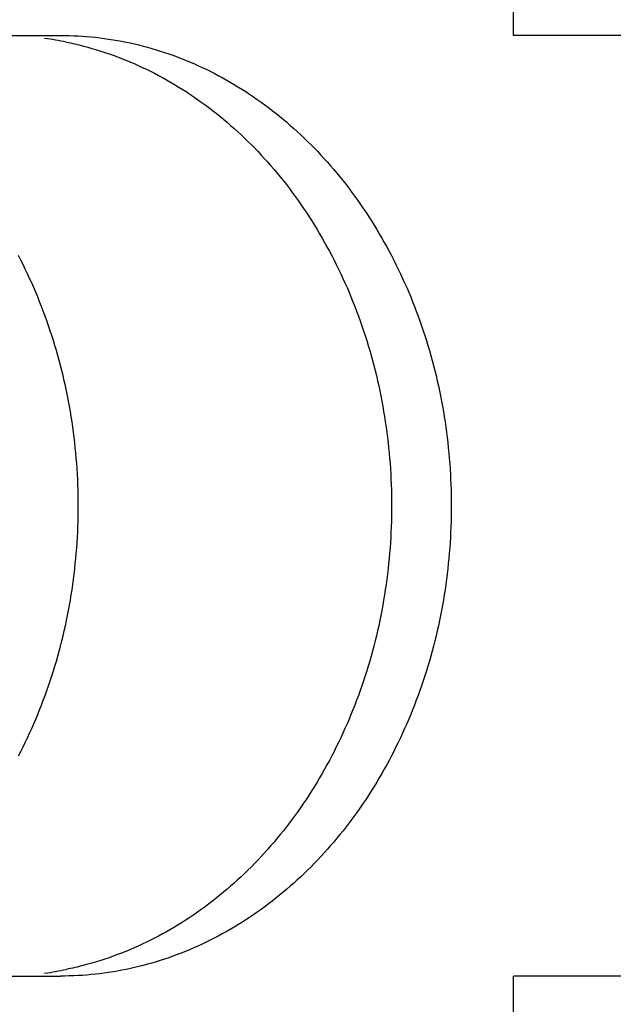
# Model space of a CAD drawing. Extents: x -635 to 1175, y -459 to 560.
# Drawn here: x -59 to -55, y -205 to -198 of the extents above; entities that cross this region are included whole.
import ezdxf

# ---------------------------------------------------------------- set-up
doc = ezdxf.new("R2010")
doc.units = 0
doc.header["$LTSCALE"] = 20
doc.layers.add('DETAIL', color=5, linetype='CONTINUOUS')

msp = doc.modelspace()

# ---------------------------------------------------------------- linework, layer by layer
at = {"layer": 'DETAIL', "color": 5, "linetype": 'CONTINUOUS'}
for p, q in [((-55.4909, -197.8191), (-55.4909, -177.2859)), ((-95.7386, -197.8191), (-58.8702, -197.8191)), ((-58.8702, -197.8191), (-58.8375, -197.8194)), ((-58.8375, -197.8194), (-58.8048, -197.8199)), ((-58.8048, -197.8199), (-58.8048, -197.8199)), ((-58.8048, -197.8199), (-58.7721, -197.821)), ((-58.7721, -197.821), (-58.7394, -197.8226)), ((-58.7394, -197.8226), (-58.7394, -197.8226)), ((-58.7394, -197.8226), (-58.7067, -197.8246)), ((-58.7067, -197.8246), (-58.6741, -197.827)), ((-58.6741, -197.827), (-58.6741, -197.827)), ((-58.6741, -197.827), (-58.6415, -197.8299)), ((-58.6415, -197.8299), (-58.6089, -197.8332)), ((-58.6089, -197.8332), (-58.6089, -197.8332)), ((-58.6089, -197.8332), (-58.5764, -197.8369)), ((-58.5764, -197.8369), (-58.5439, -197.8411)), ((-58.5439, -197.8411), (-58.5439, -197.8411)), ((-58.5439, -197.8411), (-58.5113, -197.8457)), ((-58.5113, -197.8457), (-58.4788, -197.8508)), ((-58.4788, -197.8508), (-58.4788, -197.8508)), ((-58.4788, -197.8508), (-58.4463, -197.8563)), ((-58.4463, -197.8563), (-58.4139, -197.8623)), ((-37.9991, -197.8191), (-55.4909, -197.8191)), ((-58.8272, -197.8686), (-58.811, -197.872)), ((-58.811, -197.872), (-58.7949, -197.8754)), ((-58.7949, -197.8754), (-58.7949, -197.8754)), ((-58.7949, -197.8754), (-58.7787, -197.879)), ((-58.7787, -197.879), (-58.7627, -197.8827)), ((-58.7627, -197.8827), (-58.7627, -197.8827)), ((-58.7627, -197.8827), (-58.7469, -197.8864)), ((-58.7469, -197.8864), (-58.7306, -197.8903)), ((-58.7306, -197.8903), (-58.7306, -197.8903)), ((-58.7306, -197.8903), (-58.714, -197.8945)), ((-58.714, -197.8945), (-58.6987, -197.8984)), ((-58.6987, -197.8984), (-58.6987, -197.8984)), ((-58.6987, -197.8984), (-58.6853, -197.9019)), ((-58.6853, -197.9019), (-58.6668, -197.907)), ((-58.6668, -197.907), (-58.6668, -197.907)), ((-58.6668, -197.907), (-58.6374, -197.9153)), ((-58.6374, -197.9153), (-58.6029, -197.9254)), ((-58.6029, -197.9254), (-58.6029, -197.9254)), ((-58.6029, -197.9254), (-58.5704, -197.9355)), ((-58.4139, -197.8623), (-58.4139, -197.8623)), ((-58.4139, -197.8623), (-58.3817, -197.8687)), ((-58.3817, -197.8687), (-58.3495, -197.8755)), ((-58.3495, -197.8755), (-58.3495, -197.8755)), ((-58.3495, -197.8755), (-58.3173, -197.8827)), ((-58.3173, -197.8827), (-58.2853, -197.8904)), ((-58.2853, -197.8904), (-58.2853, -197.8904)), ((-58.2853, -197.8904), (-58.2535, -197.8984)), ((-58.2535, -197.8984), (-58.2216, -197.907)), ((-58.2216, -197.907), (-58.2216, -197.907)), ((-58.2216, -197.907), (-58.1897, -197.916)), ((-58.1897, -197.916), (-58.1577, -197.9254)), ((-58.1577, -197.9254), (-58.1577, -197.9254)), ((-58.1577, -197.9254), (-58.1259, -197.9353)), ((-58.5704, -197.9355), (-58.5395, -197.9456)), ((-58.5395, -197.9456), (-58.5395, -197.9456)), ((-58.5395, -197.9456), (-58.5082, -197.9562)), ((-58.5082, -197.9562), (-58.4766, -197.9674)), ((-58.4766, -197.9674), (-58.4766, -197.9674)), ((-58.4766, -197.9674), (-58.4453, -197.9789)), ((-58.4453, -197.9789), (-58.4144, -197.9908)), ((-58.4144, -197.9908), (-58.4144, -197.9908)), ((-58.4144, -197.9908), (-58.3835, -198.003)), ((-58.3835, -198.003), (-58.3527, -198.0158)), ((-58.1259, -197.9353), (-58.0943, -197.9456)), ((-58.0943, -197.9456), (-58.0943, -197.9456)), ((-58.0943, -197.9456), (-58.0628, -197.9562)), ((-58.0628, -197.9562), (-58.0315, -197.9674)), ((-58.0315, -197.9674), (-58.0315, -197.9674)), ((-58.0315, -197.9674), (-58.0002, -197.9789)), ((-58.0002, -197.9789), (-57.9692, -197.9908)), ((-57.9692, -197.9908), (-57.9692, -197.9908)), ((-57.9692, -197.9908), (-57.9384, -198.0031)), ((-57.9384, -198.0031), (-57.9075, -198.0158)), ((-58.3527, -198.0158), (-58.3527, -198.0158)), ((-58.3527, -198.0158), (-58.3217, -198.0291)), ((-58.3217, -198.0291), (-58.2908, -198.0428)), ((-58.2908, -198.0428), (-58.2908, -198.0428)), ((-58.2908, -198.0428), (-58.2601, -198.0569)), ((-58.2601, -198.0569), (-58.2296, -198.0714)), ((-58.2296, -198.0714), (-58.2296, -198.0714)), ((-58.2296, -198.0714), (-58.1993, -198.0862)), ((-57.9075, -198.0158), (-57.9075, -198.0158)), ((-57.9075, -198.0158), (-57.8766, -198.0291)), ((-57.8766, -198.0291), (-57.8456, -198.0428)), ((-57.8456, -198.0428), (-57.8456, -198.0428)), ((-57.8456, -198.0428), (-57.8149, -198.0569)), ((-57.8149, -198.0569), (-57.7845, -198.0714)), ((-57.7845, -198.0714), (-57.7845, -198.0714)), ((-57.7845, -198.0714), (-57.7542, -198.0862)), ((-58.1993, -198.0862), (-58.1692, -198.1015)), ((-58.1692, -198.1015), (-58.1692, -198.1015)), ((-58.1692, -198.1015), (-58.1393, -198.1171)), ((-58.1393, -198.1171), (-58.1096, -198.1331)), ((-58.1096, -198.1331), (-58.1096, -198.1331)), ((-58.1096, -198.1331), (-58.0801, -198.1494)), ((-58.0801, -198.1494), (-58.0507, -198.1662)), ((-57.7542, -198.0862), (-57.724, -198.1015)), ((-57.724, -198.1015), (-57.724, -198.1015)), ((-57.724, -198.1015), (-57.6941, -198.1171)), ((-57.6941, -198.1171), (-57.6644, -198.1331)), ((-57.6644, -198.1331), (-57.6644, -198.1331)), ((-57.6644, -198.1331), (-57.6349, -198.1494)), ((-57.6349, -198.1494), (-57.6055, -198.1662)), ((-58.0507, -198.1662), (-58.0507, -198.1662)), ((-58.0507, -198.1662), (-58.0212, -198.1836)), ((-58.0212, -198.1836), (-57.9917, -198.2014)), ((-57.9917, -198.2014), (-57.9917, -198.2014)), ((-57.9917, -198.2014), (-57.9624, -198.2196)), ((-57.9624, -198.2196), (-57.9335, -198.2381)), ((-57.6055, -198.1662), (-57.6055, -198.1662)), ((-57.6055, -198.1662), (-57.576, -198.1836)), ((-57.576, -198.1836), (-57.5465, -198.2014)), ((-57.5465, -198.2014), (-57.5465, -198.2014)), ((-57.5465, -198.2014), (-57.5173, -198.2196)), ((-57.5173, -198.2196), (-57.4883, -198.2381)), ((-57.9335, -198.2381), (-57.9335, -198.2381)), ((-57.9335, -198.2381), (-57.9048, -198.2569)), ((-57.9048, -198.2569), (-57.8763, -198.2762)), ((-57.8763, -198.2762), (-57.8763, -198.2762)), ((-57.8763, -198.2762), (-57.848, -198.2957)), ((-57.848, -198.2957), (-57.82, -198.3156)), ((-57.4883, -198.2381), (-57.4883, -198.2381)), ((-57.4883, -198.2381), (-57.4596, -198.2569)), ((-57.4596, -198.2569), (-57.4311, -198.2762)), ((-57.4311, -198.2762), (-57.4311, -198.2762)), ((-57.4311, -198.2762), (-57.4028, -198.2957)), ((-57.4028, -198.2957), (-57.3748, -198.3156)), ((-57.82, -198.3156), (-57.82, -198.3156)), ((-57.82, -198.3156), (-57.7923, -198.3358)), ((-57.7923, -198.3358), (-57.7646, -198.3564)), ((-57.7646, -198.3564), (-57.7646, -198.3564)), ((-57.7646, -198.3564), (-57.7369, -198.3776)), ((-57.3748, -198.3156), (-57.3748, -198.3156)), ((-57.3748, -198.3156), (-57.3471, -198.3358)), ((-57.3471, -198.3358), (-57.3195, -198.3564)), ((-57.3195, -198.3564), (-57.3195, -198.3564)), ((-57.3195, -198.3564), (-57.2917, -198.3776)), ((-57.7369, -198.3776), (-57.7092, -198.3993)), ((-57.7092, -198.3993), (-57.7092, -198.3993)), ((-57.7092, -198.3993), (-57.6818, -198.4213)), ((-57.6818, -198.4213), (-57.6548, -198.4436)), ((-57.6548, -198.4436), (-57.6548, -198.4436)), ((-57.6548, -198.4436), (-57.628, -198.4662)), ((-57.2917, -198.3776), (-57.264, -198.3993)), ((-57.264, -198.3993), (-57.264, -198.3993)), ((-57.264, -198.3993), (-57.2367, -198.4213)), ((-57.2367, -198.4213), (-57.2096, -198.4436)), ((-57.2096, -198.4436), (-57.2096, -198.4436)), ((-57.2096, -198.4436), (-57.1828, -198.4662)), ((-57.628, -198.4662), (-57.6015, -198.4892)), ((-57.6015, -198.4892), (-57.6015, -198.4892)), ((-57.6015, -198.4892), (-57.5752, -198.5124)), ((-57.5752, -198.5124), (-57.5492, -198.5359)), ((-57.1828, -198.4662), (-57.1563, -198.4892)), ((-57.1563, -198.4892), (-57.1563, -198.4892)), ((-57.1563, -198.4892), (-57.13, -198.5124)), ((-57.13, -198.5124), (-57.104, -198.5359)), ((-57.5492, -198.5359), (-57.5492, -198.5359)), ((-57.5492, -198.5359), (-57.5236, -198.5597)), ((-57.5236, -198.5597), (-57.498, -198.5839)), ((-57.498, -198.5839), (-57.498, -198.5839)), ((-57.498, -198.5839), (-57.4724, -198.6087)), ((-57.104, -198.5359), (-57.104, -198.5359)), ((-57.104, -198.5359), (-57.0784, -198.5597)), ((-57.0784, -198.5597), (-57.0529, -198.5839)), ((-57.0529, -198.5839), (-57.0529, -198.5839)), ((-57.0529, -198.5839), (-57.0273, -198.6087)), ((-57.4724, -198.6087), (-57.4469, -198.634)), ((-57.4469, -198.634), (-57.4469, -198.634)), ((-57.4469, -198.634), (-57.4218, -198.6596)), ((-57.4218, -198.6596), (-57.397, -198.6854)), ((-57.0273, -198.6087), (-57.0018, -198.634)), ((-57.0018, -198.634), (-57.0018, -198.634)), ((-57.0018, -198.634), (-56.9766, -198.6596)), ((-56.9766, -198.6596), (-56.9518, -198.6854)), ((-57.397, -198.6854), (-57.397, -198.6854)), ((-57.397, -198.6854), (-57.3725, -198.7114)), ((-57.3725, -198.7114), (-57.3483, -198.7378)), ((-57.3483, -198.7378), (-57.3483, -198.7378)), ((-57.3483, -198.7378), (-57.3243, -198.7644)), ((-56.9518, -198.6854), (-56.9518, -198.6854)), ((-56.9518, -198.6854), (-56.9273, -198.7114)), ((-56.9273, -198.7114), (-56.9031, -198.7378)), ((-56.9031, -198.7378), (-56.9031, -198.7378)), ((-56.9031, -198.7378), (-56.8791, -198.7644)), ((-57.3243, -198.7644), (-57.3007, -198.7913)), ((-57.3007, -198.7913), (-57.3007, -198.7913)), ((-57.3007, -198.7913), (-57.2774, -198.8184)), ((-56.8791, -198.7644), (-56.8555, -198.7913)), ((-56.8555, -198.7913), (-56.8555, -198.7913)), ((-56.8555, -198.7913), (-56.8323, -198.8184)), ((-57.2774, -198.8184), (-57.2543, -198.8458)), ((-57.2543, -198.8458), (-57.2543, -198.8458)), ((-57.2543, -198.8458), (-57.2312, -198.874)), ((-57.2312, -198.874), (-57.2082, -198.9025)), ((-56.8323, -198.8184), (-56.8091, -198.8458)), ((-56.8091, -198.8458), (-56.8091, -198.8458)), ((-56.8091, -198.8458), (-56.786, -198.874)), ((-56.786, -198.874), (-56.763, -198.9025)), ((-57.2082, -198.9025), (-57.2082, -198.9025)), ((-57.2082, -198.9025), (-57.1856, -198.9313)), ((-57.1856, -198.9313), (-57.1634, -198.9603)), ((-56.763, -198.9025), (-56.763, -198.9025)), ((-56.763, -198.9025), (-56.7405, -198.9313)), ((-56.7405, -198.9313), (-56.7182, -198.9603)), ((-57.1634, -198.9603), (-57.1634, -198.9603)), ((-57.1634, -198.9603), (-57.1415, -198.9895)), ((-57.1415, -198.9895), (-57.1198, -199.0189)), ((-57.1198, -199.0189), (-57.1198, -199.0189)), ((-57.1198, -199.0189), (-57.0985, -199.0486)), ((-56.7182, -198.9603), (-56.7182, -198.9603)), ((-56.7182, -198.9603), (-56.6963, -198.9895)), ((-56.6963, -198.9895), (-56.6746, -199.0189)), ((-56.6746, -199.0189), (-56.6746, -199.0189)), ((-56.6746, -199.0189), (-56.6533, -199.0486)), ((-57.0985, -199.0486), (-57.0775, -199.0785)), ((-57.0775, -199.0785), (-57.0775, -199.0785)), ((-57.0775, -199.0785), (-57.0569, -199.1085)), ((-56.6533, -199.0486), (-56.6324, -199.0785)), ((-56.6324, -199.0785), (-56.6324, -199.0785)), ((-56.6324, -199.0785), (-56.6117, -199.1085)), ((-57.0569, -199.1085), (-57.0365, -199.139)), ((-57.0365, -199.139), (-57.0365, -199.139)), ((-57.0365, -199.139), (-57.0162, -199.17)), ((-57.0162, -199.17), (-56.996, -199.2015)), ((-56.6117, -199.1085), (-56.5913, -199.139)), ((-56.5913, -199.139), (-56.5913, -199.139)), ((-56.5913, -199.139), (-56.571, -199.17)), ((-56.571, -199.17), (-56.5508, -199.2015)), ((-56.996, -199.2015), (-56.996, -199.2015)), ((-56.996, -199.2015), (-56.9762, -199.2331)), ((-56.9762, -199.2331), (-56.9568, -199.2648)), ((-56.5508, -199.2015), (-56.5508, -199.2015)), ((-56.5508, -199.2015), (-56.5311, -199.2331)), ((-56.5311, -199.2331), (-56.5117, -199.2648)), ((-56.9568, -199.2648), (-56.9568, -199.2648)), ((-56.9568, -199.2648), (-56.9378, -199.2968)), ((-56.9378, -199.2968), (-56.919, -199.329)), ((-56.5117, -199.2648), (-56.5117, -199.2648)), ((-56.5117, -199.2648), (-56.4926, -199.2968)), ((-56.4926, -199.2968), (-56.4738, -199.329)), ((-56.919, -199.329), (-56.919, -199.329)), ((-56.919, -199.329), (-56.9006, -199.3614)), ((-56.9006, -199.3614), (-56.8825, -199.3939)), ((-56.8825, -199.3939), (-56.8825, -199.3939)), ((-56.8825, -199.3939), (-56.8648, -199.4266)), ((-56.4738, -199.329), (-56.4738, -199.329)), ((-56.4738, -199.329), (-56.4554, -199.3614)), ((-56.4554, -199.3614), (-56.4373, -199.3939)), ((-56.4373, -199.3939), (-56.4373, -199.3939)), ((-56.4373, -199.3939), (-56.4196, -199.4266)), ((-59.1672, -199.4932), (-59.1845, -199.4596)), ((-56.8648, -199.4266), (-56.8474, -199.4596)), ((-56.8474, -199.4596), (-56.8474, -199.4596)), ((-56.8474, -199.4596), (-56.83, -199.4932)), ((-56.4196, -199.4266), (-56.4022, -199.4596)), ((-56.4022, -199.4596), (-56.4022, -199.4596)), ((-56.4022, -199.4596), (-56.3849, -199.4932)), ((-59.1501, -199.5271), (-59.1672, -199.4932)), ((-59.1334, -199.5611), (-59.1501, -199.5271)), ((-59.1501, -199.5271), (-59.1501, -199.5271)), ((-56.83, -199.4932), (-56.813, -199.5271)), ((-56.813, -199.5271), (-56.813, -199.5271)), ((-56.813, -199.5271), (-56.7963, -199.5611)), ((-56.3849, -199.4932), (-56.3678, -199.5271)), ((-56.3678, -199.5271), (-56.3678, -199.5271)), ((-56.3678, -199.5271), (-56.3511, -199.5611)), ((-59.1171, -199.5953), (-59.1334, -199.5611)), ((-59.1012, -199.6296), (-59.1171, -199.5953)), ((-59.1171, -199.5953), (-59.1171, -199.5953)), ((-56.7963, -199.5611), (-56.78, -199.5953)), ((-56.78, -199.5953), (-56.78, -199.5953)), ((-56.78, -199.5953), (-56.764, -199.6296)), ((-56.3511, -199.5611), (-56.3348, -199.5953)), ((-56.3348, -199.5953), (-56.3348, -199.5953)), ((-56.3348, -199.5953), (-56.3188, -199.6296)), ((-59.0855, -199.6641), (-59.1012, -199.6296)), ((-59.0702, -199.6988), (-59.0855, -199.6641)), ((-59.0855, -199.6641), (-59.0855, -199.6641)), ((-56.764, -199.6296), (-56.7483, -199.6641)), ((-56.7483, -199.6641), (-56.7483, -199.6641)), ((-56.7483, -199.6641), (-56.733, -199.6988)), ((-56.3188, -199.6296), (-56.3032, -199.6641)), ((-56.3032, -199.6641), (-56.3032, -199.6641)), ((-56.3032, -199.6641), (-56.2879, -199.6988)), ((-59.0553, -199.7336), (-59.0702, -199.6988)), ((-59.0407, -199.7685), (-59.0553, -199.7336)), ((-59.0553, -199.7336), (-59.0553, -199.7336)), ((-56.733, -199.6988), (-56.7181, -199.7336)), ((-56.7181, -199.7336), (-56.7181, -199.7336)), ((-56.7181, -199.7336), (-56.7035, -199.7685)), ((-56.2879, -199.6988), (-56.2729, -199.7336)), ((-56.2729, -199.7336), (-56.2729, -199.7336)), ((-56.2729, -199.7336), (-56.2583, -199.7685)), ((-59.0264, -199.8037), (-59.0407, -199.7685)), ((-59.0123, -199.8393), (-59.0264, -199.8037)), ((-59.0264, -199.8037), (-59.0264, -199.8037)), ((-56.7035, -199.7685), (-56.6892, -199.8037)), ((-56.6892, -199.8037), (-56.6892, -199.8037)), ((-56.6892, -199.8037), (-56.6752, -199.8393)), ((-56.2583, -199.7685), (-56.2441, -199.8037)), ((-56.2441, -199.8037), (-56.2441, -199.8037)), ((-56.2441, -199.8037), (-56.23, -199.8393)), ((-58.9986, -199.8753), (-59.0123, -199.8393)), ((-58.9851, -199.9113), (-58.9986, -199.8753)), ((-58.9986, -199.8753), (-58.9986, -199.8753)), ((-58.9721, -199.9475), (-58.9851, -199.9113)), ((-56.6752, -199.8393), (-56.6614, -199.8753)), ((-56.6614, -199.8753), (-56.6614, -199.8753)), ((-56.6614, -199.8753), (-56.648, -199.9113)), ((-56.648, -199.9113), (-56.6349, -199.9475)), ((-56.23, -199.8393), (-56.2162, -199.8753)), ((-56.2162, -199.8753), (-56.2162, -199.8753)), ((-56.2162, -199.8753), (-56.2028, -199.9113)), ((-56.2028, -199.9113), (-56.1898, -199.9475)), ((-58.9594, -199.9837), (-58.9721, -199.9475)), ((-58.9721, -199.9475), (-58.9721, -199.9475)), ((-58.9471, -200.0201), (-58.9594, -199.9837)), ((-56.6349, -199.9475), (-56.6349, -199.9475)), ((-56.6349, -199.9475), (-56.6223, -199.9837)), ((-56.6223, -199.9837), (-56.6099, -200.0201)), ((-56.1898, -199.9475), (-56.1898, -199.9475)), ((-56.1898, -199.9475), (-56.1771, -199.9837)), ((-56.1771, -199.9837), (-56.1648, -200.0201)), ((-58.9351, -200.0567), (-58.9471, -200.0201)), ((-58.9471, -200.0201), (-58.9471, -200.0201)), ((-58.9235, -200.0933), (-58.9351, -200.0567)), ((-56.6099, -200.0201), (-56.6099, -200.0201)), ((-56.6099, -200.0201), (-56.5979, -200.0567)), ((-56.5979, -200.0567), (-56.5863, -200.0933)), ((-56.1648, -200.0201), (-56.1648, -200.0201)), ((-56.1648, -200.0201), (-56.1528, -200.0567)), ((-56.1528, -200.0567), (-56.1412, -200.0933)), ((-58.9123, -200.13), (-58.9235, -200.0933)), ((-58.9235, -200.0933), (-58.9235, -200.0933)), ((-58.9013, -200.1669), (-58.9123, -200.13)), ((-56.5863, -200.0933), (-56.5863, -200.0933)), ((-56.5863, -200.0933), (-56.5751, -200.13)), ((-56.5751, -200.13), (-56.5641, -200.1669)), ((-56.1412, -200.0933), (-56.1412, -200.0933)), ((-56.1412, -200.0933), (-56.1299, -200.13)), ((-56.1299, -200.13), (-56.119, -200.1669)), ((-58.8907, -200.2042), (-58.9013, -200.1669)), ((-58.9013, -200.1669), (-58.9013, -200.1669)), ((-58.8803, -200.2417), (-58.8907, -200.2042)), ((-56.5641, -200.1669), (-56.5641, -200.1669)), ((-56.5641, -200.1669), (-56.5535, -200.2042)), ((-56.5535, -200.2042), (-56.5432, -200.2417)), ((-56.119, -200.1669), (-56.119, -200.1669)), ((-56.119, -200.1669), (-56.1083, -200.2042)), ((-56.1083, -200.2042), (-56.098, -200.2417)), ((-58.8704, -200.2793), (-58.8803, -200.2417)), ((-58.8803, -200.2417), (-58.8803, -200.2417)), ((-58.8608, -200.3169), (-58.8704, -200.2793)), ((-56.5432, -200.2417), (-56.5432, -200.2417)), ((-56.5432, -200.2417), (-56.5332, -200.2793)), ((-56.5332, -200.2793), (-56.5236, -200.3169)), ((-56.098, -200.2417), (-56.098, -200.2417)), ((-56.098, -200.2417), (-56.088, -200.2793)), ((-56.088, -200.2793), (-56.0784, -200.3169)), ((-58.8516, -200.3547), (-58.8608, -200.3169)), ((-58.8608, -200.3169), (-58.8608, -200.3169)), ((-56.5236, -200.3169), (-56.5236, -200.3169)), ((-56.5236, -200.3169), (-56.5144, -200.3547)), ((-56.0784, -200.3169), (-56.0784, -200.3169)), ((-56.0784, -200.3169), (-56.0692, -200.3547)), ((-58.8427, -200.3925), (-58.8516, -200.3547)), ((-58.8342, -200.4304), (-58.8427, -200.3925)), ((-58.8427, -200.3925), (-58.8427, -200.3925)), ((-56.5144, -200.3547), (-56.5055, -200.3925)), ((-56.5055, -200.3925), (-56.5055, -200.3925)), ((-56.5055, -200.3925), (-56.497, -200.4304)), ((-56.0692, -200.3547), (-56.0603, -200.3925)), ((-56.0603, -200.3925), (-56.0603, -200.3925)), ((-56.0603, -200.3925), (-56.0518, -200.4304)), ((-58.826, -200.4684), (-58.8342, -200.4304)), ((-58.8183, -200.5064), (-58.826, -200.4684)), ((-58.826, -200.4684), (-58.826, -200.4684)), ((-56.497, -200.4304), (-56.4889, -200.4684)), ((-56.4889, -200.4684), (-56.4889, -200.4684)), ((-56.4889, -200.4684), (-56.4811, -200.5064)), ((-56.0518, -200.4304), (-56.0437, -200.4684)), ((-56.0437, -200.4684), (-56.0437, -200.4684)), ((-56.0437, -200.4684), (-56.0359, -200.5064)), ((-58.8108, -200.5446), (-58.8183, -200.5064)), ((-58.8037, -200.5831), (-58.8108, -200.5446)), ((-58.8108, -200.5446), (-58.8108, -200.5446)), ((-56.4811, -200.5064), (-56.4737, -200.5446)), ((-56.4737, -200.5446), (-56.4737, -200.5446)), ((-56.4737, -200.5446), (-56.4665, -200.5831)), ((-56.0359, -200.5064), (-56.0285, -200.5446)), ((-56.0285, -200.5446), (-56.0285, -200.5446)), ((-56.0285, -200.5446), (-56.0214, -200.5831)), ((-58.797, -200.6217), (-58.8037, -200.5831)), ((-58.7906, -200.6604), (-58.797, -200.6217)), ((-58.797, -200.6217), (-58.797, -200.6217)), ((-56.4665, -200.5831), (-56.4598, -200.6217)), ((-56.4598, -200.6217), (-56.4598, -200.6217)), ((-56.4598, -200.6217), (-56.4534, -200.6604)), ((-56.0214, -200.5831), (-56.0146, -200.6217)), ((-56.0146, -200.6217), (-56.0146, -200.6217)), ((-56.0146, -200.6217), (-56.0082, -200.6604)), ((-58.7846, -200.699), (-58.7906, -200.6604)), ((-58.7789, -200.7378), (-58.7846, -200.699)), ((-58.7846, -200.699), (-58.7846, -200.699)), ((-56.4534, -200.6604), (-56.4474, -200.699)), ((-56.4474, -200.699), (-56.4474, -200.699)), ((-56.4474, -200.699), (-56.4417, -200.7378)), ((-56.0082, -200.6604), (-56.0022, -200.699)), ((-56.0022, -200.699), (-56.0022, -200.699)), ((-56.0022, -200.699), (-55.9965, -200.7378)), ((-58.7736, -200.7766), (-58.7789, -200.7378)), ((-58.7687, -200.8154), (-58.7736, -200.7766)), ((-58.7736, -200.7766), (-58.7736, -200.7766)), ((-56.4417, -200.7378), (-56.4364, -200.7766)), ((-56.4364, -200.7766), (-56.4364, -200.7766)), ((-56.4364, -200.7766), (-56.4315, -200.8154)), ((-55.9965, -200.7378), (-55.9913, -200.7766)), ((-55.9913, -200.7766), (-55.9913, -200.7766)), ((-55.9913, -200.7766), (-55.9863, -200.8154)), ((-58.7641, -200.8543), (-58.7687, -200.8154)), ((-58.7599, -200.8932), (-58.7641, -200.8543)), ((-58.7641, -200.8543), (-58.7641, -200.8543)), ((-56.4315, -200.8154), (-56.4269, -200.8543)), ((-56.4269, -200.8543), (-56.4269, -200.8543)), ((-56.4269, -200.8543), (-56.4227, -200.8932)), ((-55.9863, -200.8154), (-55.9818, -200.8543)), ((-55.9818, -200.8543), (-55.9818, -200.8543)), ((-55.9818, -200.8543), (-55.9776, -200.8932)), ((-58.7561, -200.9322), (-58.7599, -200.8932)), ((-58.7526, -200.9713), (-58.7561, -200.9322)), ((-58.7561, -200.9322), (-58.7561, -200.9322)), ((-56.4227, -200.8932), (-56.4189, -200.9322)), ((-56.4189, -200.9322), (-56.4189, -200.9322)), ((-56.4189, -200.9322), (-56.4154, -200.9713)), ((-55.9776, -200.8932), (-55.9737, -200.9322)), ((-55.9737, -200.9322), (-55.9737, -200.9322)), ((-55.9737, -200.9322), (-55.9702, -200.9713)), ((-58.7495, -201.0105), (-58.7526, -200.9713)), ((-58.7467, -201.0498), (-58.7495, -201.0105)), ((-58.7495, -201.0105), (-58.7495, -201.0105)), ((-56.4154, -200.9713), (-56.4123, -201.0105)), ((-56.4123, -201.0105), (-56.4123, -201.0105)), ((-56.4123, -201.0105), (-56.4096, -201.0498)), ((-55.9702, -200.9713), (-55.9671, -201.0105)), ((-55.9671, -201.0105), (-55.9671, -201.0105)), ((-55.9671, -201.0105), (-55.9644, -201.0498)), ((-58.7444, -201.089), (-58.7467, -201.0498)), ((-56.4096, -201.0498), (-56.4072, -201.089)), ((-55.9644, -201.0498), (-55.962, -201.089)), ((-58.7423, -201.1282), (-58.7444, -201.089)), ((-58.7444, -201.089), (-58.7444, -201.089)), ((-58.7407, -201.1675), (-58.7423, -201.1282)), ((-56.4072, -201.089), (-56.4072, -201.089)), ((-56.4072, -201.089), (-56.4052, -201.1282)), ((-56.4052, -201.1282), (-56.4035, -201.1675)), ((-55.962, -201.089), (-55.962, -201.089)), ((-55.962, -201.089), (-55.96, -201.1282)), ((-55.96, -201.1282), (-55.9583, -201.1675)), ((-58.7394, -201.2068), (-58.7407, -201.1675)), ((-58.7407, -201.1675), (-58.7407, -201.1675)), ((-58.7385, -201.2461), (-58.7394, -201.2068)), ((-56.4035, -201.1675), (-56.4035, -201.1675)), ((-56.4035, -201.1675), (-56.4022, -201.2068)), ((-56.4022, -201.2068), (-56.4013, -201.2461)), ((-55.9583, -201.1675), (-55.9583, -201.1675)), ((-55.9583, -201.1675), (-55.9571, -201.2068)), ((-55.9571, -201.2068), (-55.9561, -201.2461)), ((-58.7379, -201.2854), (-58.7385, -201.2461)), ((-58.7385, -201.2461), (-58.7385, -201.2461)), ((-58.7378, -201.3247), (-58.7379, -201.2854)), ((-56.4013, -201.2461), (-56.4013, -201.2461)), ((-56.4013, -201.2461), (-56.4008, -201.2854)), ((-56.4008, -201.2854), (-56.4006, -201.3247)), ((-55.9561, -201.2461), (-55.9561, -201.2461)), ((-55.9561, -201.2461), (-55.9556, -201.2854)), ((-55.9556, -201.2854), (-55.9554, -201.3247)), ((-58.7385, -201.4033), (-58.7379, -201.364)), ((-58.7379, -201.364), (-58.7378, -201.3247)), ((-58.7378, -201.3247), (-58.7378, -201.3247)), ((-56.4008, -201.364), (-56.4013, -201.4033)), ((-56.4006, -201.3247), (-56.4008, -201.364)), ((-56.4006, -201.3247), (-56.4006, -201.3247)), ((-55.9556, -201.364), (-55.9561, -201.4033)), ((-55.9554, -201.3247), (-55.9556, -201.364)), ((-55.9554, -201.3247), (-55.9554, -201.3247)), ((-58.7407, -201.4819), (-58.7394, -201.4426)), ((-58.7394, -201.4426), (-58.7385, -201.4033)), ((-58.7385, -201.4033), (-58.7385, -201.4033)), ((-56.4022, -201.4426), (-56.4035, -201.4819)), ((-56.4013, -201.4033), (-56.4022, -201.4426)), ((-56.4013, -201.4033), (-56.4013, -201.4033)), ((-55.9571, -201.4426), (-55.9583, -201.4819)), ((-55.9561, -201.4033), (-55.9571, -201.4426)), ((-55.9561, -201.4033), (-55.9561, -201.4033)), ((-58.7444, -201.5604), (-58.7423, -201.5212)), ((-58.7423, -201.5212), (-58.7407, -201.4819)), ((-58.7407, -201.4819), (-58.7407, -201.4819)), ((-56.4052, -201.5212), (-56.4072, -201.5604)), ((-56.4035, -201.4819), (-56.4052, -201.5212)), ((-56.4035, -201.4819), (-56.4035, -201.4819)), ((-55.96, -201.5212), (-55.962, -201.5604)), ((-55.9583, -201.4819), (-55.96, -201.5212)), ((-55.9583, -201.4819), (-55.9583, -201.4819)), ((-58.7495, -201.6389), (-58.7467, -201.5997)), ((-58.7467, -201.5997), (-58.7444, -201.5604)), ((-58.7444, -201.5604), (-58.7444, -201.5604)), ((-56.4096, -201.5997), (-56.4123, -201.6389)), ((-56.4072, -201.5604), (-56.4096, -201.5997)), ((-56.4072, -201.5604), (-56.4072, -201.5604)), ((-55.9644, -201.5997), (-55.9671, -201.6389)), ((-55.962, -201.5604), (-55.9644, -201.5997)), ((-55.962, -201.5604), (-55.962, -201.5604)), ((-58.7526, -201.6781), (-58.7495, -201.6389)), ((-58.7495, -201.6389), (-58.7495, -201.6389)), ((-56.4123, -201.6389), (-56.4154, -201.6781)), ((-56.4123, -201.6389), (-56.4123, -201.6389)), ((-55.9671, -201.6389), (-55.9702, -201.6781)), ((-55.9671, -201.6389), (-55.9671, -201.6389)), ((-58.7599, -201.7562), (-58.7561, -201.7172)), ((-58.7561, -201.7172), (-58.7526, -201.6781)), ((-58.7561, -201.7172), (-58.7561, -201.7172)), ((-56.4189, -201.7172), (-56.4227, -201.7562)), ((-56.4154, -201.6781), (-56.4189, -201.7172)), ((-56.4189, -201.7172), (-56.4189, -201.7172)), ((-55.9737, -201.7172), (-55.9776, -201.7562)), ((-55.9702, -201.6781), (-55.9737, -201.7172)), ((-55.9737, -201.7172), (-55.9737, -201.7172)), ((-58.7687, -201.834), (-58.7641, -201.7951)), ((-58.7641, -201.7951), (-58.7599, -201.7562)), ((-58.7641, -201.7951), (-58.7641, -201.7951)), ((-56.4269, -201.7951), (-56.4315, -201.834)), ((-56.4227, -201.7562), (-56.4269, -201.7951)), ((-56.4269, -201.7951), (-56.4269, -201.7951)), ((-55.9818, -201.7951), (-55.9863, -201.834)), ((-55.9776, -201.7562), (-55.9818, -201.7951)), ((-55.9818, -201.7951), (-55.9818, -201.7951)), ((-58.7789, -201.9117), (-58.7736, -201.8729)), ((-58.7736, -201.8729), (-58.7687, -201.834)), ((-58.7736, -201.8729), (-58.7736, -201.8729)), ((-56.4364, -201.8729), (-56.4417, -201.9117)), ((-56.4315, -201.834), (-56.4364, -201.8729)), ((-56.4364, -201.8729), (-56.4364, -201.8729)), ((-55.9913, -201.8729), (-55.9965, -201.9117)), ((-55.9863, -201.834), (-55.9913, -201.8729)), ((-55.9913, -201.8729), (-55.9913, -201.8729)), ((-58.7906, -201.9891), (-58.7846, -201.9504)), ((-58.7846, -201.9504), (-58.7789, -201.9117)), ((-58.7846, -201.9504), (-58.7846, -201.9504)), ((-56.4474, -201.9504), (-56.4534, -201.9891)), ((-56.4417, -201.9117), (-56.4474, -201.9504)), ((-56.4474, -201.9504), (-56.4474, -201.9504)), ((-56.0022, -201.9504), (-56.0082, -201.9891)), ((-55.9965, -201.9117), (-56.0022, -201.9504)), ((-56.0022, -201.9504), (-56.0022, -201.9504)), ((-58.8037, -202.0663), (-58.797, -202.0277)), ((-58.797, -202.0277), (-58.7906, -201.9891)), ((-58.797, -202.0277), (-58.797, -202.0277)), ((-56.4598, -202.0277), (-56.4665, -202.0663)), ((-56.4534, -201.9891), (-56.4598, -202.0277)), ((-56.4598, -202.0277), (-56.4598, -202.0277)), ((-56.0146, -202.0277), (-56.0214, -202.0663)), ((-56.0082, -201.9891), (-56.0146, -202.0277)), ((-56.0146, -202.0277), (-56.0146, -202.0277)), ((-58.8183, -202.143), (-58.8108, -202.1048)), ((-58.8108, -202.1048), (-58.8037, -202.0663)), ((-58.8108, -202.1048), (-58.8108, -202.1048)), ((-56.4737, -202.1048), (-56.4811, -202.143)), ((-56.4665, -202.0663), (-56.4737, -202.1048)), ((-56.4737, -202.1048), (-56.4737, -202.1048)), ((-56.0285, -202.1048), (-56.0359, -202.143)), ((-56.0214, -202.0663), (-56.0285, -202.1048)), ((-56.0285, -202.1048), (-56.0285, -202.1048)), ((-58.8342, -202.219), (-58.826, -202.181)), ((-58.826, -202.181), (-58.8183, -202.143)), ((-58.826, -202.181), (-58.826, -202.181)), ((-56.4889, -202.181), (-56.497, -202.219)), ((-56.4811, -202.143), (-56.4889, -202.181)), ((-56.4889, -202.181), (-56.4889, -202.181)), ((-56.0437, -202.181), (-56.0518, -202.219)), ((-56.0359, -202.143), (-56.0437, -202.181)), ((-56.0437, -202.181), (-56.0437, -202.181)), ((-58.8516, -202.2948), (-58.8427, -202.2569)), ((-58.8427, -202.2569), (-58.8342, -202.219)), ((-58.8427, -202.2569), (-58.8427, -202.2569)), ((-56.5055, -202.2569), (-56.5144, -202.2948)), ((-56.497, -202.219), (-56.5055, -202.2569)), ((-56.5055, -202.2569), (-56.5055, -202.2569)), ((-56.0603, -202.2569), (-56.0692, -202.2948)), ((-56.0518, -202.219), (-56.0603, -202.2569)), ((-56.0603, -202.2569), (-56.0603, -202.2569)), ((-58.8704, -202.3701), (-58.8608, -202.3325)), ((-58.8608, -202.3325), (-58.8516, -202.2948)), ((-58.8608, -202.3325), (-58.8608, -202.3325)), ((-56.5236, -202.3325), (-56.5332, -202.3701)), ((-56.5144, -202.2948), (-56.5236, -202.3325)), ((-56.5236, -202.3325), (-56.5236, -202.3325)), ((-56.0784, -202.3325), (-56.088, -202.3701)), ((-56.0692, -202.2948), (-56.0784, -202.3325)), ((-56.0784, -202.3325), (-56.0784, -202.3325)), ((-58.8907, -202.4453), (-58.8803, -202.4077)), ((-58.8803, -202.4077), (-58.8704, -202.3701)), ((-58.8803, -202.4077), (-58.8803, -202.4077)), ((-56.5432, -202.4077), (-56.5535, -202.4453)), ((-56.5332, -202.3701), (-56.5432, -202.4077)), ((-56.5432, -202.4077), (-56.5432, -202.4077)), ((-56.098, -202.4077), (-56.1083, -202.4453)), ((-56.088, -202.3701), (-56.098, -202.4077)), ((-56.098, -202.4077), (-56.098, -202.4077)), ((-58.9013, -202.4826), (-58.8907, -202.4453)), ((-56.5535, -202.4453), (-56.5641, -202.4826)), ((-56.1083, -202.4453), (-56.119, -202.4826)), ((-58.9235, -202.5561), (-58.9123, -202.5195)), ((-58.9123, -202.5195), (-58.9013, -202.4826)), ((-58.9013, -202.4826), (-58.9013, -202.4826)), ((-56.5751, -202.5195), (-56.5863, -202.5561)), ((-56.5641, -202.4826), (-56.5751, -202.5195)), ((-56.5641, -202.4826), (-56.5641, -202.4826)), ((-56.1299, -202.5195), (-56.1412, -202.5561)), ((-56.119, -202.4826), (-56.1299, -202.5195)), ((-56.119, -202.4826), (-56.119, -202.4826)), ((-58.9471, -202.6293), (-58.9351, -202.5928)), ((-58.9351, -202.5928), (-58.9235, -202.5561)), ((-58.9235, -202.5561), (-58.9235, -202.5561)), ((-56.5979, -202.5928), (-56.6099, -202.6293)), ((-56.5863, -202.5561), (-56.5979, -202.5928)), ((-56.5863, -202.5561), (-56.5863, -202.5561)), ((-56.1528, -202.5928), (-56.1648, -202.6293)), ((-56.1412, -202.5561), (-56.1528, -202.5928)), ((-56.1412, -202.5561), (-56.1412, -202.5561)), ((-58.9721, -202.702), (-58.9594, -202.6657)), ((-58.9594, -202.6657), (-58.9471, -202.6293)), ((-58.9471, -202.6293), (-58.9471, -202.6293)), ((-56.6223, -202.6657), (-56.6349, -202.702)), ((-56.6099, -202.6293), (-56.6223, -202.6657)), ((-56.6099, -202.6293), (-56.6099, -202.6293)), ((-56.1771, -202.6657), (-56.1898, -202.702)), ((-56.1648, -202.6293), (-56.1771, -202.6657)), ((-56.1648, -202.6293), (-56.1648, -202.6293)), ((-59.0123, -202.8101), (-58.9986, -202.7741)), ((-58.9986, -202.7741), (-58.9851, -202.7381)), ((-58.9986, -202.7741), (-58.9986, -202.7741)), ((-58.9851, -202.7381), (-58.9721, -202.702)), ((-58.9721, -202.702), (-58.9721, -202.702)), ((-56.6614, -202.7741), (-56.6752, -202.8101)), ((-56.648, -202.7381), (-56.6614, -202.7741)), ((-56.6614, -202.7741), (-56.6614, -202.7741)), ((-56.6349, -202.702), (-56.648, -202.7381)), ((-56.6349, -202.702), (-56.6349, -202.702)), ((-56.2162, -202.7741), (-56.23, -202.8101)), ((-56.2028, -202.7381), (-56.2162, -202.7741)), ((-56.2162, -202.7741), (-56.2162, -202.7741)), ((-56.1898, -202.702), (-56.2028, -202.7381)), ((-56.1898, -202.702), (-56.1898, -202.702)), ((-59.0407, -202.8809), (-59.0264, -202.8458)), ((-59.0264, -202.8458), (-59.0123, -202.8101)), ((-59.0264, -202.8458), (-59.0264, -202.8458)), ((-56.6892, -202.8458), (-56.7035, -202.8809)), ((-56.6752, -202.8101), (-56.6892, -202.8458)), ((-56.6892, -202.8458), (-56.6892, -202.8458)), ((-56.2441, -202.8458), (-56.2583, -202.8809)), ((-56.23, -202.8101), (-56.2441, -202.8458)), ((-56.2441, -202.8458), (-56.2441, -202.8458)), ((-59.0702, -202.9506), (-59.0553, -202.9158)), ((-59.0553, -202.9158), (-59.0407, -202.8809)), ((-59.0553, -202.9158), (-59.0553, -202.9158)), ((-56.7181, -202.9158), (-56.733, -202.9506)), ((-56.7035, -202.8809), (-56.7181, -202.9158)), ((-56.7181, -202.9158), (-56.7181, -202.9158)), ((-56.2729, -202.9158), (-56.2879, -202.9506)), ((-56.2583, -202.8809), (-56.2729, -202.9158)), ((-56.2729, -202.9158), (-56.2729, -202.9158)), ((-59.1012, -203.0198), (-59.0855, -202.9853)), ((-59.0855, -202.9853), (-59.0702, -202.9506)), ((-59.0855, -202.9853), (-59.0855, -202.9853)), ((-56.7483, -202.9853), (-56.764, -203.0198)), ((-56.733, -202.9506), (-56.7483, -202.9853)), ((-56.7483, -202.9853), (-56.7483, -202.9853)), ((-56.3032, -202.9853), (-56.3188, -203.0198)), ((-56.2879, -202.9506), (-56.3032, -202.9853)), ((-56.3032, -202.9853), (-56.3032, -202.9853)), ((-59.1334, -203.0883), (-59.1171, -203.0541)), ((-59.1171, -203.0541), (-59.1012, -203.0198)), ((-59.1171, -203.0541), (-59.1171, -203.0541)), ((-56.78, -203.0541), (-56.7963, -203.0883)), ((-56.764, -203.0198), (-56.78, -203.0541)), ((-56.78, -203.0541), (-56.78, -203.0541)), ((-56.3348, -203.0541), (-56.3511, -203.0883)), ((-56.3188, -203.0198), (-56.3348, -203.0541)), ((-56.3348, -203.0541), (-56.3348, -203.0541)), ((-59.1672, -203.1563), (-59.1501, -203.1223)), ((-59.1501, -203.1223), (-59.1334, -203.0883)), ((-59.1501, -203.1223), (-59.1501, -203.1223)), ((-56.813, -203.1223), (-56.83, -203.1563)), ((-56.7963, -203.0883), (-56.813, -203.1223)), ((-56.813, -203.1223), (-56.813, -203.1223)), ((-56.3678, -203.1223), (-56.3849, -203.1563)), ((-56.3511, -203.0883), (-56.3678, -203.1223)), ((-56.3678, -203.1223), (-56.3678, -203.1223)), ((-59.1845, -203.1898), (-59.1672, -203.1563)), ((-56.8474, -203.1898), (-56.8648, -203.2228)), ((-56.83, -203.1563), (-56.8474, -203.1898)), ((-56.8474, -203.1898), (-56.8474, -203.1898)), ((-56.4022, -203.1898), (-56.4196, -203.2228)), ((-56.3849, -203.1563), (-56.4022, -203.1898)), ((-56.4022, -203.1898), (-56.4022, -203.1898)), ((-56.9006, -203.288), (-56.919, -203.3204)), ((-56.8825, -203.2555), (-56.9006, -203.288)), ((-56.8648, -203.2228), (-56.8825, -203.2555)), ((-56.8825, -203.2555), (-56.8825, -203.2555)), ((-56.4554, -203.288), (-56.4738, -203.3204)), ((-56.4373, -203.2555), (-56.4554, -203.288)), ((-56.4196, -203.2228), (-56.4373, -203.2555)), ((-56.4373, -203.2555), (-56.4373, -203.2555)), ((-56.9378, -203.3526), (-56.9568, -203.3846)), ((-56.919, -203.3204), (-56.9378, -203.3526)), ((-56.919, -203.3204), (-56.919, -203.3204)), ((-56.4926, -203.3526), (-56.5117, -203.3846)), ((-56.4738, -203.3204), (-56.4926, -203.3526)), ((-56.4738, -203.3204), (-56.4738, -203.3204)), ((-56.9762, -203.4163), (-56.996, -203.4479)), ((-56.9568, -203.3846), (-56.9762, -203.4163)), ((-56.9568, -203.3846), (-56.9568, -203.3846)), ((-56.5311, -203.4163), (-56.5508, -203.4479)), ((-56.5117, -203.3846), (-56.5311, -203.4163)), ((-56.5117, -203.3846), (-56.5117, -203.3846)), ((-57.0162, -203.4794), (-57.0365, -203.5105)), ((-56.996, -203.4479), (-57.0162, -203.4794)), ((-56.996, -203.4479), (-56.996, -203.4479)), ((-56.571, -203.4794), (-56.5913, -203.5105)), ((-56.5508, -203.4479), (-56.571, -203.4794)), ((-56.5508, -203.4479), (-56.5508, -203.4479)), ((-57.0775, -203.5709), (-57.0985, -203.6008)), ((-57.0569, -203.5409), (-57.0775, -203.5709)), ((-57.0775, -203.5709), (-57.0775, -203.5709)), ((-57.0365, -203.5105), (-57.0569, -203.5409)), ((-57.0365, -203.5105), (-57.0365, -203.5105)), ((-56.6324, -203.5709), (-56.6533, -203.6008)), ((-56.6117, -203.5409), (-56.6324, -203.5709)), ((-56.6324, -203.5709), (-56.6324, -203.5709)), ((-56.5913, -203.5105), (-56.6117, -203.5409)), ((-56.5913, -203.5105), (-56.5913, -203.5105)), ((-57.1198, -203.6305), (-57.1415, -203.66)), ((-57.0985, -203.6008), (-57.1198, -203.6305)), ((-57.1198, -203.6305), (-57.1198, -203.6305)), ((-56.6746, -203.6305), (-56.6963, -203.66)), ((-56.6533, -203.6008), (-56.6746, -203.6305)), ((-56.6746, -203.6305), (-56.6746, -203.6305)), ((-57.1856, -203.7181), (-57.2082, -203.7469)), ((-57.1634, -203.6892), (-57.1856, -203.7181)), ((-57.1415, -203.66), (-57.1634, -203.6892)), ((-57.1634, -203.6892), (-57.1634, -203.6892)), ((-56.7405, -203.7181), (-56.763, -203.7469)), ((-56.7182, -203.6892), (-56.7405, -203.7181)), ((-56.6963, -203.66), (-56.7182, -203.6892)), ((-56.7182, -203.6892), (-56.7182, -203.6892)), ((-57.2312, -203.7755), (-57.2543, -203.8036)), ((-57.2082, -203.7469), (-57.2312, -203.7755)), ((-57.2082, -203.7469), (-57.2082, -203.7469)), ((-56.786, -203.7755), (-56.8091, -203.8036)), ((-56.763, -203.7469), (-56.786, -203.7755)), ((-56.763, -203.7469), (-56.763, -203.7469)), ((-57.3007, -203.8581), (-57.3243, -203.885)), ((-57.2774, -203.8311), (-57.3007, -203.8581)), ((-57.3007, -203.8581), (-57.3007, -203.8581)), ((-57.2543, -203.8036), (-57.2774, -203.8311)), ((-57.2543, -203.8036), (-57.2543, -203.8036)), ((-56.8555, -203.8581), (-56.8791, -203.885)), ((-56.8323, -203.8311), (-56.8555, -203.8581)), ((-56.8555, -203.8581), (-56.8555, -203.8581)), ((-56.8091, -203.8036), (-56.8323, -203.8311)), ((-56.8091, -203.8036), (-56.8091, -203.8036)), ((-57.3725, -203.938), (-57.397, -203.9641)), ((-57.3483, -203.9116), (-57.3725, -203.938)), ((-57.3243, -203.885), (-57.3483, -203.9116)), ((-57.3483, -203.9116), (-57.3483, -203.9116)), ((-56.9273, -203.938), (-56.9518, -203.9641)), ((-56.9031, -203.9116), (-56.9273, -203.938)), ((-56.8791, -203.885), (-56.9031, -203.9116)), ((-56.9031, -203.9116), (-56.9031, -203.9116)), ((-57.4469, -204.0154), (-57.4724, -204.0407)), ((-57.4218, -203.9899), (-57.4469, -204.0154)), ((-57.4469, -204.0154), (-57.4469, -204.0154)), ((-57.397, -203.9641), (-57.4218, -203.9899)), ((-57.397, -203.9641), (-57.397, -203.9641)), ((-57.0018, -204.0154), (-57.0273, -204.0407)), ((-56.9766, -203.9899), (-57.0018, -204.0154)), ((-57.0018, -204.0154), (-57.0018, -204.0154)), ((-56.9518, -203.9641), (-56.9766, -203.9899)), ((-56.9518, -203.9641), (-56.9518, -203.9641)), ((-57.5236, -204.0898), (-57.5492, -204.1135)), ((-57.498, -204.0655), (-57.5236, -204.0898)), ((-57.4724, -204.0407), (-57.498, -204.0655)), ((-57.498, -204.0655), (-57.498, -204.0655)), ((-57.0784, -204.0898), (-57.104, -204.1135)), ((-57.0529, -204.0655), (-57.0784, -204.0898)), ((-57.0273, -204.0407), (-57.0529, -204.0655)), ((-57.0529, -204.0655), (-57.0529, -204.0655)), ((-57.6015, -204.1603), (-57.628, -204.1832)), ((-57.5752, -204.137), (-57.6015, -204.1603)), ((-57.6015, -204.1603), (-57.6015, -204.1603)), ((-57.5492, -204.1135), (-57.5752, -204.137)), ((-57.5492, -204.1135), (-57.5492, -204.1135)), ((-57.1563, -204.1603), (-57.1828, -204.1832)), ((-57.13, -204.137), (-57.1563, -204.1603)), ((-57.1563, -204.1603), (-57.1563, -204.1603)), ((-57.104, -204.1135), (-57.13, -204.137)), ((-57.104, -204.1135), (-57.104, -204.1135)), ((-57.6818, -204.2281), (-57.7092, -204.2501)), ((-57.6548, -204.2058), (-57.6818, -204.2281)), ((-57.628, -204.1832), (-57.6548, -204.2058)), ((-57.6548, -204.2058), (-57.6548, -204.2058)), ((-57.2367, -204.2281), (-57.264, -204.2501)), ((-57.2096, -204.2058), (-57.2367, -204.2281)), ((-57.1828, -204.1832), (-57.2096, -204.2058)), ((-57.2096, -204.2058), (-57.2096, -204.2058)), ((-57.7923, -204.3137), (-57.82, -204.3338)), ((-57.7646, -204.293), (-57.7923, -204.3137)), ((-57.7369, -204.2718), (-57.7646, -204.293)), ((-57.7646, -204.293), (-57.7646, -204.293)), ((-57.7092, -204.2501), (-57.7369, -204.2718)), ((-57.7092, -204.2501), (-57.7092, -204.2501)), ((-57.3471, -204.3137), (-57.3748, -204.3338)), ((-57.3195, -204.293), (-57.3471, -204.3137)), ((-57.2917, -204.2718), (-57.3195, -204.293)), ((-57.3195, -204.293), (-57.3195, -204.293)), ((-57.264, -204.2501), (-57.2917, -204.2718)), ((-57.264, -204.2501), (-57.264, -204.2501)), ((-57.8763, -204.3733), (-57.9048, -204.3925)), ((-57.848, -204.3537), (-57.8763, -204.3733)), ((-57.8763, -204.3733), (-57.8763, -204.3733)), ((-57.82, -204.3338), (-57.848, -204.3537)), ((-57.82, -204.3338), (-57.82, -204.3338)), ((-57.4311, -204.3733), (-57.4596, -204.3925)), ((-57.4028, -204.3537), (-57.4311, -204.3733)), ((-57.4311, -204.3733), (-57.4311, -204.3733)), ((-57.3748, -204.3338), (-57.4028, -204.3537)), ((-57.3748, -204.3338), (-57.3748, -204.3338)), ((-57.9917, -204.448), (-58.0212, -204.4658)), ((-57.9624, -204.4298), (-57.9917, -204.448)), ((-57.9917, -204.448), (-57.9917, -204.448)), ((-57.9335, -204.4114), (-57.9624, -204.4298)), ((-57.9048, -204.3925), (-57.9335, -204.4114)), ((-57.9335, -204.4114), (-57.9335, -204.4114)), ((-57.5465, -204.448), (-57.576, -204.4658)), ((-57.5173, -204.4298), (-57.5465, -204.448)), ((-57.5465, -204.448), (-57.5465, -204.448)), ((-57.4883, -204.4114), (-57.5173, -204.4298)), ((-57.4596, -204.3925), (-57.4883, -204.4114)), ((-57.4883, -204.4114), (-57.4883, -204.4114)), ((-58.1393, -204.5323), (-58.1692, -204.548)), ((-58.1096, -204.5163), (-58.1393, -204.5323)), ((-58.0801, -204.5), (-58.1096, -204.5163)), ((-58.1096, -204.5163), (-58.1096, -204.5163)), ((-58.0507, -204.4832), (-58.0801, -204.5)), ((-58.0212, -204.4658), (-58.0507, -204.4832)), ((-58.0507, -204.4832), (-58.0507, -204.4832)), ((-57.6941, -204.5323), (-57.724, -204.548)), ((-57.6644, -204.5163), (-57.6941, -204.5323)), ((-57.6349, -204.5), (-57.6644, -204.5163)), ((-57.6644, -204.5163), (-57.6644, -204.5163)), ((-57.6055, -204.4832), (-57.6349, -204.5)), ((-57.576, -204.4658), (-57.6055, -204.4832)), ((-57.6055, -204.4832), (-57.6055, -204.4832)), ((-58.2908, -204.6067), (-58.3217, -204.6204)), ((-58.2601, -204.5926), (-58.2908, -204.6067)), ((-58.2908, -204.6067), (-58.2908, -204.6067)), ((-58.2296, -204.5781), (-58.2601, -204.5926)), ((-58.1993, -204.5632), (-58.2296, -204.5781)), ((-58.2296, -204.5781), (-58.2296, -204.5781)), ((-58.1692, -204.548), (-58.1993, -204.5632)), ((-58.1692, -204.548), (-58.1692, -204.548)), ((-57.8456, -204.6067), (-57.8766, -204.6204)), ((-57.8149, -204.5926), (-57.8456, -204.6067)), ((-57.8456, -204.6067), (-57.8456, -204.6067)), ((-57.7845, -204.5781), (-57.8149, -204.5926)), ((-57.7542, -204.5632), (-57.7845, -204.5781)), ((-57.7845, -204.5781), (-57.7845, -204.5781)), ((-57.724, -204.548), (-57.7542, -204.5632)), ((-57.724, -204.548), (-57.724, -204.548)), ((-58.4766, -204.6821), (-58.5082, -204.6932)), ((-58.4453, -204.6706), (-58.4766, -204.6821)), ((-58.4766, -204.6821), (-58.4766, -204.6821)), ((-58.4144, -204.6587), (-58.4453, -204.6706)), ((-58.3835, -204.6464), (-58.4144, -204.6587)), ((-58.4144, -204.6587), (-58.4144, -204.6587)), ((-58.3527, -204.6336), (-58.3835, -204.6464)), ((-58.3217, -204.6204), (-58.3527, -204.6336)), ((-58.3527, -204.6336), (-58.3527, -204.6336)), ((-58.0315, -204.6821), (-58.0628, -204.6932)), ((-58.0002, -204.6706), (-58.0315, -204.6821)), ((-58.0315, -204.6821), (-58.0315, -204.6821)), ((-57.9692, -204.6587), (-58.0002, -204.6706)), ((-57.9384, -204.6464), (-57.9692, -204.6587)), ((-57.9692, -204.6587), (-57.9692, -204.6587)), ((-57.9075, -204.6336), (-57.9384, -204.6464)), ((-57.8766, -204.6204), (-57.9075, -204.6336)), ((-57.9075, -204.6336), (-57.9075, -204.6336)), ((-58.714, -204.7549), (-58.7306, -204.7591)), ((-58.6987, -204.751), (-58.714, -204.7549)), ((-58.6853, -204.7475), (-58.6987, -204.751)), ((-58.6987, -204.751), (-58.6987, -204.751)), ((-58.6668, -204.7425), (-58.6853, -204.7475)), ((-58.6374, -204.7341), (-58.6668, -204.7425)), ((-58.6668, -204.7425), (-58.6668, -204.7425)), ((-58.6029, -204.724), (-58.6374, -204.7341)), ((-58.5704, -204.714), (-58.6029, -204.724)), ((-58.6029, -204.724), (-58.6029, -204.724)), ((-58.5395, -204.7039), (-58.5704, -204.714)), ((-58.5082, -204.6932), (-58.5395, -204.7039)), ((-58.5395, -204.7039), (-58.5395, -204.7039)), ((-58.2535, -204.751), (-58.2853, -204.7591)), ((-58.2216, -204.7425), (-58.2535, -204.751)), ((-58.1897, -204.7335), (-58.2216, -204.7425)), ((-58.2216, -204.7425), (-58.2216, -204.7425)), ((-58.1577, -204.724), (-58.1897, -204.7335)), ((-58.1259, -204.7141), (-58.1577, -204.724)), ((-58.1577, -204.724), (-58.1577, -204.724)), ((-58.0943, -204.7039), (-58.1259, -204.7141)), ((-58.0628, -204.6932), (-58.0943, -204.7039)), ((-58.0943, -204.7039), (-58.0943, -204.7039)), ((-58.8048, -204.8295), (-58.8375, -204.8301)), ((-58.811, -204.7775), (-58.8272, -204.7808)), ((-58.7949, -204.774), (-58.811, -204.7775)), ((-58.7721, -204.8284), (-58.8048, -204.8295)), ((-58.8048, -204.8295), (-58.8048, -204.8295)), ((-58.7787, -204.7704), (-58.7949, -204.774)), ((-58.7949, -204.774), (-58.7949, -204.774)), ((-58.7627, -204.7668), (-58.7787, -204.7704)), ((-58.7394, -204.8268), (-58.7721, -204.8284)), ((-58.7469, -204.763), (-58.7627, -204.7668)), ((-58.7627, -204.7668), (-58.7627, -204.7668)), ((-58.7306, -204.7591), (-58.7469, -204.763)), ((-58.7067, -204.8248), (-58.7394, -204.8268)), ((-58.7394, -204.8268), (-58.7394, -204.8268)), ((-58.7306, -204.7591), (-58.7306, -204.7591)), ((-58.6741, -204.8224), (-58.7067, -204.8248)), ((-58.6415, -204.8196), (-58.6741, -204.8224)), ((-58.6741, -204.8224), (-58.6741, -204.8224)), ((-58.6089, -204.8162), (-58.6415, -204.8196)), ((-58.5764, -204.8125), (-58.6089, -204.8162)), ((-58.6089, -204.8162), (-58.6089, -204.8162)), ((-58.5439, -204.8083), (-58.5764, -204.8125)), ((-58.5113, -204.8037), (-58.5439, -204.8083)), ((-58.5439, -204.8083), (-58.5439, -204.8083)), ((-58.4788, -204.7986), (-58.5113, -204.8037)), ((-58.4463, -204.7931), (-58.4788, -204.7986)), ((-58.4788, -204.7986), (-58.4788, -204.7986)), ((-58.4139, -204.7871), (-58.4463, -204.7931)), ((-58.3817, -204.7808), (-58.4139, -204.7871)), ((-58.4139, -204.7871), (-58.4139, -204.7871)), ((-58.3495, -204.774), (-58.3817, -204.7808)), ((-58.3173, -204.7667), (-58.3495, -204.774)), ((-58.3495, -204.774), (-58.3495, -204.774)), ((-58.2853, -204.7591), (-58.3173, -204.7667)), ((-58.2853, -204.7591), (-58.2853, -204.7591)), ((-95.7386, -204.8304), (-58.8702, -204.8304)), ((-58.8375, -204.8301), (-58.8702, -204.8304)), ((-55.4909, -225.3635), (-55.4909, -204.8304)), ((-37.9991, -204.8304), (-55.4909, -204.8304))]:
    msp.add_line(p, q, dxfattribs=at)
for centre, start, end in [((-59.3188, -200.2735), 78.44609, 82.27982), ((-59.3188, -202.3759), 277.72018, 281.55391)]:
    msp.add_arc(centre, 2.4547, start, end, dxfattribs=at)

doc.saveas('drawing.dxf')
